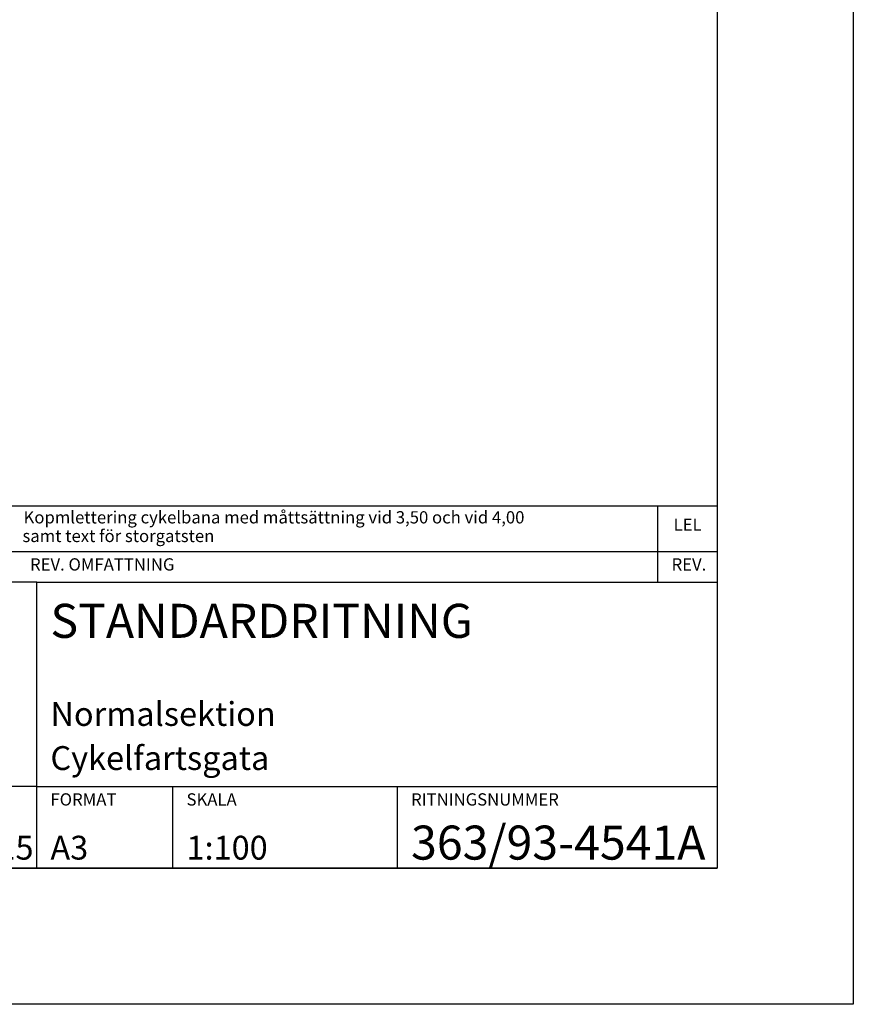
# Model space of a CAD drawing. Extents: x 28199.3 to 28241.4, y 27101.8 to 27131.5.
# Drawn here: x 28235.2 to 28241.4, y 27101.8 to 27109 of the extents above; entities that cross this region are included whole.
import ezdxf

# ---------------------------------------------------------------- set-up
doc = ezdxf.new("R2010")
doc.units = 0
doc.header["$LTSCALE"] = 0.4
doc.layers.get('0').update_dxf_attribs({"linetype": 'CONTINUOUS'})
doc.layers.add('Nytt_Stomme_Ram_o_etikett_röd', color=7, linetype='CONTINUOUS')
doc.layers.add('P-0-----F2', color=1, linetype='CONTINUOUS')
doc.styles.add('isocp', font='isocp.shx')
doc.styles.add('SIMPLEX', font='SIMPLEX')

# ---------------------------------------------------------------- blocks, each defined once
blk = doc.blocks.new('Namnruta TK STD A1')
at = {"layer": 'P-0-----F2', "color": 7}
for p, q in [((-100, 42), (-170, 42)), ((-100, 0), (-100, 42)), ((-100, 42), (0, 42)), ((0, 42), (0, 0)), ((-170, 0), (0, 0))]:
    blk.add_line(p, q, dxfattribs=at)
at = {"layer": 'P-0-----F2', "color": 3}
for p, q in [((-100, 12), (-170, 12)), ((-100, 12), (0, 12)), ((-80, 0), (-80, 12)), ((-47, 0), (-47, 12))]:
    blk.add_line(p, q, dxfattribs=at)
at = {"layer": 'P-0-----F2', "color": 1, "style": 'SIMPLEX'}
for s, p in [('FORMAT', (-97.99, 9.19)), ('SKALA', (-77.99, 9.19)), ('RITNINGSNUMMER', (-44.99, 9.19))]:
    blk.add_text(s, height=1.8, dxfattribs=at).set_placement(p)
at = {"layer": 'P-0-----F2', "color": 7, "style": 'isocp', "flags": 8}
for tag, p in [('INNEHÅLL1', (-97.99, 33.82)), ('RITN_NR', (-44.99, 1.25))]:
    blk.add_attdef(tag, p, '', height=5, dxfattribs=at)
at = {"layer": 'P-0-----F2', "color": 3, "style": 'isocp', "flags": 8}
for tag, p in [('INNEHÅLL2', (-97.99, 27.36)), ('INNEHÅLL3', (-97.99, 20.89)), ('INNEHÅLL4', (-97.99, 14.41)), ('FORV_HANDL', (-167.99, 1.25)), ('DATUM', (-124.99, 1.25)), ('FORM', (-97.99, 1.25)), ('SKALA', (-77.99, 1.25))]:
    blk.add_attdef(tag, p, '', height=3.5, dxfattribs=at)

msp = doc.modelspace()

# ---------------------------------------------------------------- linework, layer by layer
at = {"layer": 'Nytt_Stomme_Ram_o_etikett_röd', "flags": 128}
for points in [[(28199.3013, 27131.5047), (28241.3513, 27131.5047), (28241.3513, 27101.8047), (28199.3013, 27101.8047)], [(28201.3013, 27102.8047), (28201.3013, 27130.5047), (28240.3513, 27130.5047), (28240.3513, 27102.8047)]]:
    msp.add_lwpolyline(points, close=True, dxfattribs=at)
at = {"layer": 'P-0-----F2'}
for p, q in [((28239.9154, 27104.9047), (28239.9154, 27105.464)), ((28231.8513, 27105.1307), (28240.3513, 27105.1307))]:
    msp.add_line(p, q, dxfattribs=at)
msp.add_lwpolyline([(28231.8513, 27105.4643), (28240.3513, 27105.4643)], dxfattribs=at)

# ---------------------------------------------------------------- block references
ref = msp.add_blockref('Namnruta TK STD A1', (28240.3513, 27102.8047), dxfattribs=dict(xscale=0.05, yscale=0.05, zscale=0.05))
ref.add_attrib('DATUM', '2015-10-15', (28234.1018, 27102.8672), dxfattribs={"layer": 'P-0-----F2', "color": 3, "height": 0.175, "style": 'isocp', "flags": 8})
ref.add_attrib('INNEHÅLL1', 'STANDARDRITNING', (28235.4518, 27104.4956), dxfattribs={"layer": 'P-0-----F2', "color": 7, "height": 0.25, "style": 'isocp', "flags": 8})
ref.add_attrib('INNEHÅLL3', 'Normalsektion', (28235.4518, 27103.8491), dxfattribs={"layer": 'P-0-----F2', "color": 3, "height": 0.175, "style": 'isocp', "flags": 8})
ref.add_attrib('INNEHÅLL4', 'Cykelfartsgata', (28235.4518, 27103.5254), dxfattribs={"layer": 'P-0-----F2', "color": 3, "height": 0.175, "style": 'isocp', "flags": 8})
ref.add_attrib('FORM', 'A3', (28235.4518, 27102.8672), dxfattribs={"layer": 'P-0-----F2', "color": 3, "height": 0.175, "style": 'isocp', "flags": 8})
ref.add_attrib('SKALA', '1:100', (28236.4518, 27102.8672), dxfattribs={"layer": 'P-0-----F2', "color": 3, "height": 0.175, "style": 'isocp', "flags": 8})
ref.add_attrib('RITN_NR', '363/93-4541A', (28238.1018, 27102.8672), dxfattribs={"layer": 'P-0-----F2', "color": 7, "height": 0.25, "style": 'isocp', "flags": 8})

# ---------------------------------------------------------------- texts
at = {"layer": 'P-0-----F2', "color": 1, "style": 'SIMPLEX'}
for s, p in [('Kopmlettering cykelbana med måttsättning vid 3,50 och vid 4,00', (28235.2541, 27105.3358)), ('LEL', (28240.0306, 27105.2818)), ('samt text för storgatsten', (28235.2463, 27105.199)), ('REV. OMFATTNING', (28235.3018, 27104.99)), ('REV.', (28240.0159, 27104.99))]:
    msp.add_text(s, height=0.09, dxfattribs=at).set_placement(p)

doc.saveas('drawing.dxf')
